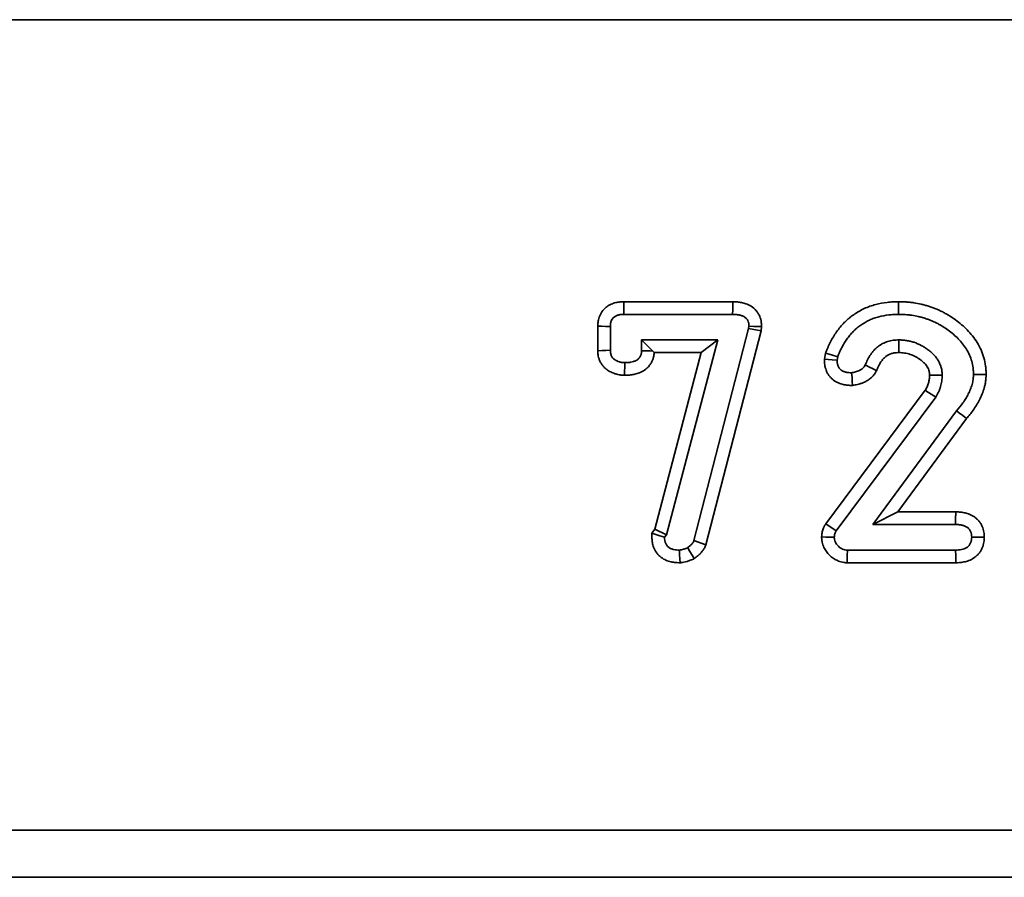
# Model space of a CAD drawing. Units: millimetres. Extents: x -135 to 2682, y -16 to 1848.
# Drawn here: x 878 to 920, y 1239 to 1276 of the extents above; entities that cross this region are included whole.
import ezdxf

# ---------------------------------------------------------------- set-up
doc = ezdxf.new("R2010")
doc.units = ezdxf.units.MM
doc.header["$LTSCALE"] = 5

msp = doc.modelspace()

# ---------------------------------------------------------------- linework, layer by layer
at = {"color": 7, "linetype": 'Continuous', "lineweight": 35}
for p, q in [((275.201, 1275.72), (1275.201, 1275.72)), ((1274.701, 1275.72), (275.701, 1275.72)), ((903.492, 1263.756), (908.113, 1263.756)), ((915.148, 1263.22), (915.148, 1263.756)), ((903.498, 1263.22), (908.108, 1263.22)), ((902.388, 1261.679), (902.388, 1262.719)), ((902.924, 1261.695), (902.924, 1262.708)), ((908.788, 1262.619), (906.469, 1253.621)), ((909.315, 1262.517), (906.977, 1253.446)), ((908.801, 1262.719), (908.788, 1262.619)), ((908.788, 1262.619), (909.315, 1262.517)), ((909.339, 1262.698), (909.315, 1262.517)), ((904.249, 1262.135), (904.719, 1261.665)), ((907.476, 1262.135), (904.249, 1262.135)), ((904.249, 1262.135), (904.249, 1261.676)), ((905.298, 1253.865), (907.476, 1262.135)), ((907.476, 1262.135), (906.781, 1261.599)), ((906.781, 1261.599), (904.782, 1261.599)), ((904.806, 1254.102), (906.781, 1261.599)), ((911.997, 1261.32), (912.049, 1261.576)), ((912.535, 1261.275), (912.565, 1261.422)), ((912.055, 1254.338), (916.276, 1259.998)), ((912.503, 1254.042), (916.729, 1259.709)), ((917.604, 1259.129), (914.052, 1254.304)), ((918.026, 1258.798), (915.112, 1254.84)), ((914.052, 1254.304), (915.112, 1254.84)), ((915.112, 1254.84), (917.567, 1254.84)), ((914.052, 1254.304), (917.563, 1254.304)), ((904.681, 1253.933), (904.806, 1254.102)), ((905.298, 1253.865), (904.806, 1254.102)), ((905.223, 1253.764), (905.298, 1253.865)), ((906.469, 1253.621), (906.977, 1253.446)), ((917.563, 1253.22), (912.979, 1253.22)), ((917.572, 1252.684), (912.961, 1252.684)), ((275.201, 1241.339), (1275.201, 1241.339)), ((1275.201, 1239.34), (275.201, 1239.34))]:
    msp.add_line(p, q, dxfattribs=at)
at = {"color": 7, "linetype": 'Continuous', "lineweight": 35, "flags": 128}
for points in [[(903.498, 1263.22), (903.496, 1263.429), (903.494, 1263.592), (903.492, 1263.756)], [(908.108, 1263.22), (908.11, 1263.422), (908.112, 1263.589), (908.113, 1263.756)], [(902.924, 1262.708), (902.714, 1262.712), (902.551, 1262.716), (902.388, 1262.719)], [(908.801, 1262.719), (909.005, 1262.711), (909.172, 1262.704), (909.339, 1262.698)], [(915.155, 1262.135), (915.156, 1261.956), (915.157, 1261.778), (915.159, 1261.599)], [(902.924, 1261.695), (902.727, 1261.689), (902.557, 1261.684), (902.388, 1261.679)], [(904.249, 1261.676), (904.44, 1261.672), (904.612, 1261.668), (904.719, 1261.665)], [(912.535, 1261.275), (912.327, 1261.293), (912.162, 1261.307), (911.997, 1261.32)], [(912.565, 1261.422), (912.307, 1261.499), (912.049, 1261.576)], [(903.534, 1261.172), (903.532, 1260.981), (903.53, 1260.808), (903.529, 1260.635)], [(913.734, 1261.074), (913.911, 1260.984), (914.062, 1260.908), (914.213, 1260.831)], [(913.154, 1260.742), (913.17, 1260.544), (913.184, 1260.375), (913.198, 1260.206)], [(916.996, 1260.635), (916.817, 1260.636), (916.638, 1260.636), (916.46, 1260.637)], [(918.322, 1260.676), (918.487, 1260.676), (918.653, 1260.676), (918.858, 1260.676)], [(917.604, 1259.129), (917.735, 1259.027), (917.865, 1258.924), (918.026, 1258.798)], [(917.563, 1254.304), (917.564, 1254.525), (917.567, 1254.84)], [(912.503, 1254.042), (912.36, 1254.137), (912.207, 1254.238), (912.055, 1254.338)], [(905.223, 1253.764), (905.027, 1253.825), (904.854, 1253.879), (904.681, 1253.933)], [(912.418, 1253.773), (912.247, 1253.774), (912.064, 1253.775), (911.881, 1253.776)], [(918.244, 1253.768), (918.465, 1253.768), (918.781, 1253.768)], [(906.203, 1253.321), (906.297, 1253.165), (906.388, 1253.011), (906.48, 1252.857)], [(905.849, 1253.22), (905.862, 1253.025), (905.873, 1252.853), (905.884, 1252.682)], [(912.979, 1253.22), (912.971, 1252.99), (912.961, 1252.684)], [(917.563, 1253.22), (917.567, 1252.995), (917.572, 1252.684)]]:
    msp.add_lwpolyline(points, dxfattribs=at)
at = {"color": 7, "linetype": 'Continuous', "lineweight": 35}
for points, knots in [([(902.388, 1262.719), (902.388, 1262.723), (902.388, 1262.727), (902.389, 1262.731), (902.39, 1262.767), (902.392, 1262.82), (902.405, 1262.921), (902.411, 1262.957), (902.428, 1263.03), (902.439, 1263.067), (902.479, 1263.179), (902.515, 1263.254), (902.615, 1263.398), (902.675, 1263.464), (902.776, 1263.546), (902.811, 1263.571), (902.883, 1263.615), (902.921, 1263.635), (902.993, 1263.667), (903.027, 1263.679), (903.09, 1263.7), (903.119, 1263.709), (903.181, 1263.724), (903.212, 1263.731), (903.276, 1263.741), (903.31, 1263.746), (903.4, 1263.754), (903.449, 1263.755), (903.486, 1263.755), (903.488, 1263.756), (903.49, 1263.756), (903.492, 1263.756)], [-0.013007, -0.013007, -0.013007, -0.013007, 0, 0, 0, 0.125, 0.125, 0.1875, 0.1875, 0.25, 0.25, 0.375, 0.375, 0.5, 0.5, 0.5625, 0.5625, 0.625, 0.625, 0.6875, 0.6875, 0.75, 0.75, 0.8125, 0.8125, 0.875, 0.875, 1, 1, 1, 1.007114, 1.007114, 1.007114, 1.007114]), ([(908.113, 1263.756), (908.115, 1263.756), (908.117, 1263.756), (908.118, 1263.756), (908.159, 1263.755), (908.208, 1263.754), (908.294, 1263.748), (908.326, 1263.746), (908.388, 1263.738), (908.418, 1263.733), (908.477, 1263.722), (908.505, 1263.716), (908.561, 1263.703), (908.591, 1263.695), (908.689, 1263.666), (908.765, 1263.637), (908.915, 1263.554), (908.992, 1263.499), (909.093, 1263.397), (909.126, 1263.358), (909.183, 1263.279), (909.207, 1263.238), (909.269, 1263.116), (909.297, 1263.032), (909.324, 1262.9), (909.328, 1262.86), (909.334, 1262.794), (909.335, 1262.767), (909.336, 1262.747), (909.337, 1262.731), (909.338, 1262.714), (909.339, 1262.698)], [-0.004981, -0.004981, -0.004981, -0.004981, 0, 0, 0, 0.125, 0.125, 0.1875, 0.1875, 0.25, 0.25, 0.3125, 0.3125, 0.375, 0.375, 0.5, 0.5, 0.625, 0.625, 0.6875, 0.6875, 0.75, 0.75, 0.875, 0.875, 0.9375, 0.9375, 1, 1, 1, 1.050583, 1.050583, 1.050583, 1.050583]), ([(912.049, 1261.576), (912.055, 1261.591), (912.061, 1261.605), (912.067, 1261.62), (912.093, 1261.685), (912.121, 1261.756), (912.17, 1261.869), (912.188, 1261.908), (912.224, 1261.982), (912.242, 1262.019), (912.298, 1262.126), (912.336, 1262.197), (912.422, 1262.34), (912.469, 1262.411), (912.565, 1262.547), (912.615, 1262.613), (912.725, 1262.746), (912.784, 1262.81), (912.873, 1262.9), (912.903, 1262.93), (912.966, 1262.989), (912.999, 1263.018), (913.068, 1263.076), (913.103, 1263.105), (913.173, 1263.158), (913.208, 1263.183), (913.311, 1263.254), (913.382, 1263.3), (913.532, 1263.386), (913.609, 1263.426), (913.768, 1263.5), (913.85, 1263.533), (914.015, 1263.59), (914.095, 1263.614), (914.334, 1263.677), (914.498, 1263.708), (914.745, 1263.738), (914.828, 1263.745), (914.991, 1263.753), (915.067, 1263.754), (915.137, 1263.756), (915.14, 1263.756), (915.144, 1263.756), (915.148, 1263.756)], [-0.013999, -0.013999, -0.013999, -0.013999, 0, 0, 0, 0.0625, 0.0625, 0.09375, 0.09375, 0.125, 0.125, 0.1875, 0.1875, 0.25, 0.25, 0.3125, 0.3125, 0.375, 0.375, 0.40625, 0.40625, 0.4375, 0.4375, 0.46875, 0.46875, 0.5, 0.5, 0.5625, 0.5625, 0.625, 0.625, 0.6875, 0.6875, 0.75, 0.75, 0.875, 0.875, 0.9375, 0.9375, 1, 1, 1, 1.003142, 1.003142, 1.003142, 1.003142]), ([(915.148, 1263.756), (915.151, 1263.756), (915.155, 1263.756), (915.158, 1263.756), (915.252, 1263.754), (915.353, 1263.752), (915.515, 1263.742), (915.57, 1263.737), (915.679, 1263.726), (915.733, 1263.719), (915.894, 1263.694), (916, 1263.674), (916.153, 1263.638), (916.203, 1263.626), (916.306, 1263.599), (916.358, 1263.585), (916.464, 1263.552), (916.518, 1263.534), (916.623, 1263.496), (916.674, 1263.476), (916.773, 1263.434), (916.821, 1263.413), (916.917, 1263.369), (916.966, 1263.346), (917.063, 1263.296), (917.112, 1263.27), (917.208, 1263.216), (917.255, 1263.188), (917.391, 1263.102), (917.478, 1263.044), (917.65, 1262.919), (917.734, 1262.853), (917.9, 1262.712), (917.981, 1262.637), (918.136, 1262.478), (918.21, 1262.394), (918.35, 1262.218), (918.416, 1262.125), (918.539, 1261.925), (918.596, 1261.817), (918.69, 1261.6), (918.729, 1261.49), (918.793, 1261.264), (918.819, 1261.148), (918.839, 1260.994), (918.842, 1260.963), (918.847, 1260.904), (918.849, 1260.875), (918.854, 1260.792), (918.856, 1260.741), (918.857, 1260.694), (918.857, 1260.688), (918.858, 1260.682), (918.858, 1260.676)], [-0.002366, -0.002366, -0.002366, -0.002366, 0, 0, 0, 0.0625, 0.0625, 0.09375, 0.09375, 0.125, 0.125, 0.1875, 0.1875, 0.21875, 0.21875, 0.25, 0.25, 0.28125, 0.28125, 0.3125, 0.3125, 0.34375, 0.34375, 0.375, 0.375, 0.40625, 0.40625, 0.4375, 0.4375, 0.5, 0.5, 0.5625, 0.5625, 0.625, 0.625, 0.6875, 0.6875, 0.75, 0.75, 0.8125, 0.8125, 0.875, 0.875, 0.9375, 0.9375, 0.953125, 0.953125, 0.96875, 0.96875, 1, 1, 1, 1.004167, 1.004167, 1.004167, 1.004167]), ([(902.924, 1262.708), (902.926, 1262.744), (902.927, 1262.781), (902.934, 1262.836), (902.937, 1262.854), (902.946, 1262.89), (902.951, 1262.907), (902.969, 1262.959), (902.986, 1262.993), (903.028, 1263.053), (903.053, 1263.081), (903.095, 1263.116), (903.111, 1263.126), (903.142, 1263.145), (903.158, 1263.154), (903.192, 1263.169), (903.209, 1263.175), (903.244, 1263.187), (903.262, 1263.192), (903.297, 1263.201), (903.315, 1263.205), (903.352, 1263.211), (903.37, 1263.213), (903.425, 1263.218), (903.461, 1263.219), (903.498, 1263.22)], [0, 0, 0, 0, 0.125, 0.125, 0.1875, 0.1875, 0.25, 0.25, 0.375, 0.375, 0.5, 0.5, 0.5625, 0.5625, 0.625, 0.625, 0.6875, 0.6875, 0.75, 0.75, 0.8125, 0.8125, 0.875, 0.875, 1, 1, 1, 1]), ([(908.108, 1263.22), (908.149, 1263.219), (908.19, 1263.218), (908.25, 1263.214), (908.27, 1263.212), (908.311, 1263.207), (908.331, 1263.204), (908.371, 1263.197), (908.39, 1263.193), (908.43, 1263.183), (908.45, 1263.178), (908.508, 1263.161), (908.546, 1263.146), (908.617, 1263.107), (908.65, 1263.082), (908.693, 1263.039), (908.706, 1263.024), (908.73, 1262.99), (908.74, 1262.973), (908.768, 1262.919), (908.781, 1262.88), (908.793, 1262.82), (908.796, 1262.8), (908.799, 1262.76), (908.8, 1262.739), (908.801, 1262.719)], [0, 0, 0, 0, 0.125, 0.125, 0.1875, 0.1875, 0.25, 0.25, 0.3125, 0.3125, 0.375, 0.375, 0.5, 0.5, 0.625, 0.625, 0.6875, 0.6875, 0.75, 0.75, 0.875, 0.875, 0.9375, 0.9375, 1, 1, 1, 1]), ([(912.565, 1261.422), (912.591, 1261.487), (912.617, 1261.553), (912.659, 1261.65), (912.674, 1261.682), (912.704, 1261.745), (912.72, 1261.777), (912.769, 1261.87), (912.803, 1261.932), (912.875, 1262.053), (912.914, 1262.112), (912.995, 1262.227), (913.038, 1262.283), (913.127, 1262.392), (913.175, 1262.444), (913.249, 1262.519), (913.274, 1262.544), (913.326, 1262.592), (913.352, 1262.615), (913.406, 1262.661), (913.433, 1262.683), (913.49, 1262.725), (913.518, 1262.746), (913.605, 1262.806), (913.664, 1262.844), (913.786, 1262.914), (913.849, 1262.947), (913.977, 1263.006), (914.042, 1263.032), (914.175, 1263.079), (914.243, 1263.099), (914.447, 1263.153), (914.586, 1263.179), (914.796, 1263.204), (914.866, 1263.21), (915.007, 1263.217), (915.077, 1263.218), (915.148, 1263.22)], [0, 0, 0, 0, 0.0625, 0.0625, 0.09375, 0.09375, 0.125, 0.125, 0.1875, 0.1875, 0.25, 0.25, 0.3125, 0.3125, 0.375, 0.375, 0.40625, 0.40625, 0.4375, 0.4375, 0.46875, 0.46875, 0.5, 0.5, 0.5625, 0.5625, 0.625, 0.625, 0.6875, 0.6875, 0.75, 0.75, 0.875, 0.875, 0.9375, 0.9375, 1, 1, 1, 1]), ([(915.148, 1263.22), (915.241, 1263.218), (915.335, 1263.216), (915.475, 1263.207), (915.521, 1263.204), (915.614, 1263.194), (915.661, 1263.188), (915.799, 1263.167), (915.891, 1263.149), (916.028, 1263.117), (916.073, 1263.106), (916.164, 1263.082), (916.209, 1263.07), (916.298, 1263.042), (916.343, 1263.027), (916.431, 1262.995), (916.474, 1262.978), (916.56, 1262.942), (916.603, 1262.923), (916.688, 1262.884), (916.73, 1262.864), (916.814, 1262.822), (916.855, 1262.8), (916.936, 1262.754), (916.977, 1262.73), (917.096, 1262.655), (917.173, 1262.603), (917.325, 1262.493), (917.398, 1262.435), (917.541, 1262.314), (917.609, 1262.25), (917.74, 1262.116), (917.802, 1262.046), (917.918, 1261.9), (917.973, 1261.823), (918.071, 1261.664), (918.114, 1261.581), (918.189, 1261.409), (918.22, 1261.321), (918.271, 1261.141), (918.291, 1261.049), (918.306, 1260.933), (918.309, 1260.91), (918.313, 1260.863), (918.314, 1260.84), (918.318, 1260.77), (918.32, 1260.723), (918.322, 1260.676)], [0, 0, 0, 0, 0.0625, 0.0625, 0.09375, 0.09375, 0.125, 0.125, 0.1875, 0.1875, 0.21875, 0.21875, 0.25, 0.25, 0.28125, 0.28125, 0.3125, 0.3125, 0.34375, 0.34375, 0.375, 0.375, 0.40625, 0.40625, 0.4375, 0.4375, 0.5, 0.5, 0.5625, 0.5625, 0.625, 0.625, 0.6875, 0.6875, 0.75, 0.75, 0.8125, 0.8125, 0.875, 0.875, 0.9375, 0.9375, 0.953125, 0.953125, 0.96875, 0.96875, 1, 1, 1, 1]), ([(915.155, 1262.135), (915.076, 1262.132), (914.996, 1262.129), (914.839, 1262.109), (914.761, 1262.093), (914.534, 1262.022), (914.391, 1261.948), (914.235, 1261.825), (914.205, 1261.799), (914.147, 1261.744), (914.119, 1261.716), (914.067, 1261.657), (914.042, 1261.626), (913.993, 1261.563), (913.97, 1261.53), (913.926, 1261.464), (913.905, 1261.431), (913.866, 1261.362), (913.847, 1261.327), (913.795, 1261.22), (913.764, 1261.147), (913.734, 1261.074)], [0, 0, 0, 0, 0.125, 0.125, 0.25, 0.25, 0.5, 0.5, 0.5625, 0.5625, 0.625, 0.625, 0.6875, 0.6875, 0.75, 0.75, 0.8125, 0.8125, 0.875, 0.875, 1, 1, 1, 1]), ([(916.996, 1260.635), (916.995, 1260.662), (916.994, 1260.69), (916.991, 1260.744), (916.989, 1260.771), (916.979, 1260.853), (916.968, 1260.906), (916.94, 1261.012), (916.921, 1261.063), (916.878, 1261.164), (916.854, 1261.213), (916.812, 1261.283), (916.798, 1261.306), (916.767, 1261.351), (916.751, 1261.373), (916.7, 1261.438), (916.664, 1261.479), (916.587, 1261.557), (916.547, 1261.594), (916.465, 1261.665), (916.422, 1261.699), (916.334, 1261.764), (916.289, 1261.794), (916.219, 1261.837), (916.195, 1261.851), (916.148, 1261.878), (916.124, 1261.891), (916.004, 1261.956), (915.904, 1262), (915.748, 1262.051), (915.695, 1262.065), (915.589, 1262.091), (915.535, 1262.101), (915.427, 1262.118), (915.373, 1262.125), (915.264, 1262.132), (915.21, 1262.134), (915.155, 1262.135)], [0, 0, 0, 0, 0.03125, 0.03125, 0.0625, 0.0625, 0.125, 0.125, 0.1875, 0.1875, 0.25, 0.25, 0.28125, 0.28125, 0.3125, 0.3125, 0.375, 0.375, 0.4375, 0.4375, 0.5, 0.5, 0.5625, 0.5625, 0.59375, 0.59375, 0.625, 0.625, 0.75, 0.75, 0.8125, 0.8125, 0.875, 0.875, 0.9375, 0.9375, 1, 1, 1, 1]), ([(903.529, 1260.635), (903.524, 1260.636), (903.519, 1260.636), (903.514, 1260.636), (903.495, 1260.637), (903.471, 1260.638), (903.428, 1260.64), (903.413, 1260.641), (903.38, 1260.645), (903.361, 1260.647), (903.307, 1260.655), (903.273, 1260.662), (903.212, 1260.676), (903.186, 1260.683), (903.105, 1260.707), (903.045, 1260.728), (902.953, 1260.77), (902.922, 1260.785), (902.861, 1260.82), (902.831, 1260.838), (902.769, 1260.881), (902.737, 1260.906), (902.672, 1260.963), (902.639, 1260.996), (902.58, 1261.068), (902.553, 1261.106), (902.505, 1261.186), (902.484, 1261.229), (902.45, 1261.312), (902.437, 1261.353), (902.416, 1261.431), (902.409, 1261.469), (902.394, 1261.572), (902.391, 1261.625), (902.389, 1261.663), (902.389, 1261.668), (902.388, 1261.674), (902.388, 1261.679)], [-0.016385, -0.016385, -0.016385, -0.016385, 0, 0, 0, 0.0625, 0.0625, 0.09375, 0.09375, 0.125, 0.125, 0.1875, 0.1875, 0.25, 0.25, 0.375, 0.375, 0.4375, 0.4375, 0.5, 0.5, 0.5625, 0.5625, 0.625, 0.625, 0.6875, 0.6875, 0.75, 0.75, 0.8125, 0.8125, 0.875, 0.875, 1, 1, 1, 1.017526, 1.017526, 1.017526, 1.017526]), ([(903.534, 1261.172), (903.515, 1261.172), (903.496, 1261.173), (903.468, 1261.175), (903.458, 1261.176), (903.44, 1261.177), (903.43, 1261.178), (903.402, 1261.183), (903.384, 1261.186), (903.347, 1261.195), (903.329, 1261.2), (903.274, 1261.216), (903.239, 1261.229), (903.187, 1261.252), (903.17, 1261.26), (903.137, 1261.279), (903.121, 1261.289), (903.09, 1261.311), (903.075, 1261.322), (903.047, 1261.347), (903.033, 1261.361), (903.009, 1261.39), (902.998, 1261.405), (902.979, 1261.438), (902.97, 1261.455), (902.956, 1261.49), (902.95, 1261.508), (902.94, 1261.545), (902.937, 1261.563), (902.928, 1261.619), (902.926, 1261.657), (902.924, 1261.695)], [0, 0, 0, 0, 0.0625, 0.0625, 0.09375, 0.09375, 0.125, 0.125, 0.1875, 0.1875, 0.25, 0.25, 0.375, 0.375, 0.4375, 0.4375, 0.5, 0.5, 0.5625, 0.5625, 0.625, 0.625, 0.6875, 0.6875, 0.75, 0.75, 0.8125, 0.8125, 0.875, 0.875, 1, 1, 1, 1]), ([(904.249, 1261.676), (904.248, 1261.655), (904.247, 1261.634), (904.245, 1261.604), (904.244, 1261.593), (904.241, 1261.573), (904.239, 1261.563), (904.233, 1261.532), (904.227, 1261.512), (904.212, 1261.473), (904.204, 1261.454), (904.184, 1261.417), (904.173, 1261.4), (904.154, 1261.375), (904.148, 1261.367), (904.134, 1261.352), (904.127, 1261.344), (904.089, 1261.309), (904.054, 1261.285), (903.981, 1261.246), (903.942, 1261.231), (903.863, 1261.207), (903.822, 1261.197), (903.761, 1261.186), (903.741, 1261.183), (903.699, 1261.179), (903.679, 1261.177), (903.617, 1261.173), (903.575, 1261.172), (903.534, 1261.172)], [0, 0, 0, 0, 0.0625, 0.0625, 0.09375, 0.09375, 0.125, 0.125, 0.1875, 0.1875, 0.25, 0.25, 0.3125, 0.3125, 0.34375, 0.34375, 0.375, 0.375, 0.5, 0.5, 0.625, 0.625, 0.75, 0.75, 0.8125, 0.8125, 0.875, 0.875, 1, 1, 1, 1]), ([(904.782, 1261.599), (904.781, 1261.59), (904.78, 1261.579), (904.778, 1261.55), (904.776, 1261.531), (904.77, 1261.489), (904.766, 1261.466), (904.751, 1261.395), (904.738, 1261.35), (904.706, 1261.264), (904.688, 1261.224), (904.645, 1261.143), (904.619, 1261.102), (904.573, 1261.04), (904.556, 1261.02), (904.522, 1260.981), (904.504, 1260.963), (904.415, 1260.88), (904.342, 1260.831), (904.197, 1260.754), (904.124, 1260.726), (903.993, 1260.686), (903.935, 1260.673), (903.844, 1260.657), (903.813, 1260.652), (903.751, 1260.645), (903.72, 1260.643), (903.634, 1260.637), (903.585, 1260.636), (903.544, 1260.636), (903.539, 1260.636), (903.534, 1260.636), (903.529, 1260.635)], [0.0424337, 0.0424337, 0.0424337, 0.0424337, 0.0625, 0.0625, 0.09375, 0.09375, 0.125, 0.125, 0.1875, 0.1875, 0.25, 0.25, 0.3125, 0.3125, 0.34375, 0.34375, 0.375, 0.375, 0.5, 0.5, 0.625, 0.625, 0.75, 0.75, 0.8125, 0.8125, 0.875, 0.875, 1, 1, 1, 1.0149498, 1.0149498, 1.0149498, 1.0149498]), ([(913.198, 1260.206), (913.18, 1260.206), (913.162, 1260.206), (913.144, 1260.207), (913.105, 1260.207), (913.055, 1260.208), (912.961, 1260.216), (912.927, 1260.22), (912.86, 1260.23), (912.828, 1260.237), (912.763, 1260.253), (912.732, 1260.261), (912.668, 1260.282), (912.635, 1260.295), (912.532, 1260.338), (912.46, 1260.377), (912.353, 1260.457), (912.317, 1260.488), (912.252, 1260.554), (912.222, 1260.589), (912.166, 1260.665), (912.142, 1260.705), (912.102, 1260.781), (912.086, 1260.818), (912.059, 1260.889), (912.047, 1260.926), (912.031, 1260.983), (912.027, 1261.003), (912.019, 1261.042), (912.015, 1261.062), (912.001, 1261.159), (912, 1261.218), (911.999, 1261.257), (911.998, 1261.278), (911.998, 1261.299), (911.997, 1261.32)], [-0.057961, -0.057961, -0.057961, -0.057961, 0, 0, 0, 0.125, 0.125, 0.1875, 0.1875, 0.25, 0.25, 0.3125, 0.3125, 0.375, 0.375, 0.5, 0.5, 0.5625, 0.5625, 0.625, 0.625, 0.6875, 0.6875, 0.75, 0.75, 0.8125, 0.8125, 0.84375, 0.84375, 0.875, 0.875, 1, 1, 1, 1.068031, 1.068031, 1.068031, 1.068031]), ([(913.154, 1260.742), (913.115, 1260.743), (913.076, 1260.744), (913.018, 1260.749), (912.999, 1260.751), (912.96, 1260.757), (912.941, 1260.761), (912.903, 1260.77), (912.884, 1260.776), (912.847, 1260.788), (912.829, 1260.794), (912.775, 1260.817), (912.741, 1260.836), (912.694, 1260.871), (912.679, 1260.884), (912.652, 1260.912), (912.639, 1260.927), (912.616, 1260.958), (912.606, 1260.975), (912.588, 1261.01), (912.58, 1261.027), (912.566, 1261.064), (912.56, 1261.082), (912.552, 1261.111), (912.55, 1261.12), (912.546, 1261.139), (912.544, 1261.149), (912.537, 1261.197), (912.536, 1261.236), (912.535, 1261.275)], [0, 0, 0, 0, 0.125, 0.125, 0.1875, 0.1875, 0.25, 0.25, 0.3125, 0.3125, 0.375, 0.375, 0.5, 0.5, 0.5625, 0.5625, 0.625, 0.625, 0.6875, 0.6875, 0.75, 0.75, 0.8125, 0.8125, 0.84375, 0.84375, 0.875, 0.875, 1, 1, 1, 1]), ([(915.159, 1261.599), (915.088, 1261.596), (915.029, 1261.593), (914.936, 1261.581), (914.889, 1261.571), (914.753, 1261.529), (914.671, 1261.486), (914.579, 1261.414), (914.561, 1261.398), (914.527, 1261.366), (914.51, 1261.349), (914.477, 1261.311), (914.46, 1261.291), (914.427, 1261.247), (914.41, 1261.223), (914.378, 1261.176), (914.363, 1261.152), (914.336, 1261.104), (914.323, 1261.081), (914.286, 1261.005), (914.259, 1260.942), (914.229, 1260.868), (914.224, 1260.856), (914.219, 1260.844), (914.213, 1260.831)], [0.009593, 0.009593, 0.009593, 0.009593, 0.125, 0.125, 0.25, 0.25, 0.5, 0.5, 0.5625, 0.5625, 0.625, 0.625, 0.6875, 0.6875, 0.75, 0.75, 0.8125, 0.8125, 0.875, 0.875, 1, 1, 1, 1.021152, 1.021152, 1.021152, 1.021152]), ([(916.46, 1260.637), (916.459, 1260.655), (916.458, 1260.671), (916.456, 1260.706), (916.455, 1260.721), (916.45, 1260.762), (916.445, 1260.789), (916.43, 1260.845), (916.419, 1260.874), (916.395, 1260.932), (916.379, 1260.962), (916.356, 1261.003), (916.348, 1261.015), (916.332, 1261.039), (916.323, 1261.05), (916.293, 1261.088), (916.268, 1261.117), (916.215, 1261.171), (916.188, 1261.197), (916.127, 1261.249), (916.093, 1261.275), (916.027, 1261.324), (915.995, 1261.346), (915.943, 1261.378), (915.925, 1261.389), (915.887, 1261.41), (915.867, 1261.421), (915.771, 1261.473), (915.706, 1261.501), (915.598, 1261.536), (915.559, 1261.547), (915.478, 1261.566), (915.437, 1261.574), (915.358, 1261.587), (915.32, 1261.591), (915.246, 1261.596), (915.206, 1261.598), (915.159, 1261.599)], [0.0086953, 0.0086953, 0.0086953, 0.0086953, 0.03125, 0.03125, 0.0625, 0.0625, 0.125, 0.125, 0.1875, 0.1875, 0.25, 0.25, 0.28125, 0.28125, 0.3125, 0.3125, 0.375, 0.375, 0.4375, 0.4375, 0.5, 0.5, 0.5625, 0.5625, 0.59375, 0.59375, 0.625, 0.625, 0.75, 0.75, 0.8125, 0.8125, 0.875, 0.875, 0.9375, 0.9375, 0.9929654, 0.9929654, 0.9929654, 0.9929654]), ([(913.734, 1261.074), (913.719, 1261.049), (913.704, 1261.024), (913.679, 1260.989), (913.67, 1260.977), (913.651, 1260.956), (913.641, 1260.945), (913.609, 1260.916), (913.585, 1260.899), (913.549, 1260.875), (913.536, 1260.868), (913.511, 1260.853), (913.498, 1260.846), (913.459, 1260.827), (913.433, 1260.815), (913.379, 1260.795), (913.351, 1260.786), (913.268, 1260.763), (913.211, 1260.753), (913.154, 1260.742)], [0, 0, 0, 0, 0.125, 0.125, 0.1875, 0.1875, 0.25, 0.25, 0.375, 0.375, 0.4375, 0.4375, 0.5, 0.5, 0.625, 0.625, 0.75, 0.75, 1, 1, 1, 1]), ([(914.213, 1260.831), (914.206, 1260.82), (914.199, 1260.808), (914.193, 1260.797), (914.177, 1260.772), (914.156, 1260.735), (914.106, 1260.666), (914.087, 1260.64), (914.04, 1260.587), (914.016, 1260.562), (913.943, 1260.496), (913.896, 1260.462), (913.83, 1260.419), (913.81, 1260.407), (913.768, 1260.383), (913.747, 1260.372), (913.683, 1260.34), (913.64, 1260.32), (913.551, 1260.287), (913.505, 1260.273), (913.38, 1260.239), (913.309, 1260.226), (913.252, 1260.215), (913.234, 1260.212), (913.216, 1260.209), (913.198, 1260.206)], [-0.057696, -0.057696, -0.057696, -0.057696, 0, 0, 0, 0.125, 0.125, 0.1875, 0.1875, 0.25, 0.25, 0.375, 0.375, 0.4375, 0.4375, 0.5, 0.5, 0.625, 0.625, 0.75, 0.75, 1, 1, 1, 1.078016, 1.078016, 1.078016, 1.078016]), ([(916.276, 1259.998), (916.306, 1260.055), (916.332, 1260.105), (916.364, 1260.175), (916.375, 1260.2), (916.395, 1260.253), (916.404, 1260.28), (916.428, 1260.362), (916.44, 1260.415), (916.45, 1260.489), (916.453, 1260.517), (916.457, 1260.576), (916.458, 1260.605), (916.46, 1260.637)], [0.040824, 0.040824, 0.040824, 0.040824, 0.25, 0.25, 0.375, 0.375, 0.5, 0.5, 0.75, 0.75, 0.875, 0.875, 0.9769145, 0.9769145, 0.9769145, 0.9769145]), ([(916.729, 1259.709), (916.768, 1259.78), (916.806, 1259.852), (916.857, 1259.963), (916.872, 1260), (916.901, 1260.076), (916.914, 1260.115), (916.949, 1260.232), (916.967, 1260.312), (916.984, 1260.432), (916.987, 1260.473), (916.993, 1260.554), (916.994, 1260.594), (916.996, 1260.635)], [0, 0, 0, 0, 0.25, 0.25, 0.375, 0.375, 0.5, 0.5, 0.75, 0.75, 0.875, 0.875, 1, 1, 1, 1]), ([(918.322, 1260.676), (918.32, 1260.64), (918.319, 1260.604), (918.315, 1260.55), (918.314, 1260.531), (918.311, 1260.495), (918.308, 1260.477), (918.301, 1260.423), (918.294, 1260.388), (918.279, 1260.317), (918.27, 1260.282), (918.24, 1260.177), (918.217, 1260.108), (918.164, 1259.973), (918.133, 1259.907), (918.067, 1259.778), (918.031, 1259.715), (917.956, 1259.591), (917.916, 1259.53), (917.79, 1259.352), (917.697, 1259.24), (917.604, 1259.129)], [0, 0, 0, 0, 0.0625, 0.0625, 0.09375, 0.09375, 0.125, 0.125, 0.1875, 0.1875, 0.25, 0.25, 0.375, 0.375, 0.5, 0.5, 0.625, 0.625, 0.75, 0.75, 1, 1, 1, 1]), ([(918.858, 1260.676), (918.858, 1260.67), (918.857, 1260.663), (918.857, 1260.657), (918.856, 1260.621), (918.854, 1260.58), (918.85, 1260.511), (918.848, 1260.487), (918.843, 1260.436), (918.84, 1260.409), (918.829, 1260.333), (918.82, 1260.284), (918.8, 1260.191), (918.788, 1260.147), (918.751, 1260.014), (918.722, 1259.928), (918.655, 1259.759), (918.617, 1259.675), (918.537, 1259.519), (918.495, 1259.446), (918.407, 1259.301), (918.36, 1259.229), (918.217, 1259.028), (918.116, 1258.906), (918.026, 1258.798)], [-0.010738, -0.010738, -0.010738, -0.010738, 0, 0, 0, 0.0625, 0.0625, 0.09375, 0.09375, 0.125, 0.125, 0.1875, 0.1875, 0.25, 0.25, 0.375, 0.375, 0.5, 0.5, 0.625, 0.625, 0.75, 0.75, 0.990628, 0.990628, 0.990628, 0.990628]), ([(916.729, 1259.709), (916.653, 1259.757), (916.578, 1259.805), (916.502, 1259.853), (916.427, 1259.901), (916.351, 1259.949), (916.276, 1259.998)], [0, 0, 0, 0, 0.001035465, 0.001035465, 0.001035465, 0.002070929, 0.002070929, 0.002070929, 0.002070929]), ([(917.567, 1254.84), (917.568, 1254.84), (917.569, 1254.84), (917.571, 1254.84), (917.612, 1254.839), (917.664, 1254.839), (917.756, 1254.832), (917.791, 1254.829), (917.857, 1254.819), (917.889, 1254.813), (917.951, 1254.8), (917.981, 1254.793), (918.042, 1254.776), (918.074, 1254.766), (918.177, 1254.729), (918.254, 1254.695), (918.367, 1254.622), (918.405, 1254.594), (918.477, 1254.532), (918.51, 1254.498), (918.572, 1254.425), (918.601, 1254.386), (918.65, 1254.307), (918.671, 1254.266), (918.724, 1254.145), (918.748, 1254.062), (918.776, 1253.897), (918.778, 1253.835), (918.78, 1253.793), (918.78, 1253.785), (918.78, 1253.776), (918.781, 1253.768)], [-0.003971, -0.003971, -0.003971, -0.003971, 0, 0, 0, 0.125, 0.125, 0.1875, 0.1875, 0.25, 0.25, 0.3125, 0.3125, 0.375, 0.375, 0.5, 0.5, 0.5625, 0.5625, 0.625, 0.625, 0.6875, 0.6875, 0.75, 0.75, 0.875, 0.875, 1, 1, 1, 1.025976, 1.025976, 1.025976, 1.025976]), ([(911.881, 1253.776), (911.882, 1253.789), (911.883, 1253.802), (911.884, 1253.815), (911.886, 1253.839), (911.888, 1253.873), (911.897, 1253.939), (911.901, 1253.963), (911.912, 1254.017), (911.92, 1254.047), (911.948, 1254.137), (911.971, 1254.186), (912.01, 1254.263), (912.027, 1254.291), (912.04, 1254.312), (912.045, 1254.321), (912.05, 1254.33), (912.055, 1254.338)], [-0.13424, -0.13424, -0.13424, -0.13424, 0, 0, 0, 0.25, 0.25, 0.375, 0.375, 0.5, 0.5, 0.75, 0.75, 1, 1, 1, 1.104785, 1.104785, 1.104785, 1.104785]), ([(917.563, 1254.304), (917.604, 1254.303), (917.646, 1254.303), (917.707, 1254.298), (917.728, 1254.296), (917.768, 1254.29), (917.789, 1254.287), (917.829, 1254.278), (917.849, 1254.273), (917.889, 1254.262), (917.909, 1254.256), (917.967, 1254.235), (918.005, 1254.218), (918.057, 1254.184), (918.074, 1254.172), (918.105, 1254.145), (918.12, 1254.13), (918.146, 1254.099), (918.159, 1254.082), (918.18, 1254.047), (918.19, 1254.028), (918.215, 1253.972), (918.227, 1253.931), (918.24, 1253.85), (918.242, 1253.809), (918.244, 1253.768)], [0, 0, 0, 0, 0.125, 0.125, 0.1875, 0.1875, 0.25, 0.25, 0.3125, 0.3125, 0.375, 0.375, 0.5, 0.5, 0.5625, 0.5625, 0.625, 0.625, 0.6875, 0.6875, 0.75, 0.75, 0.875, 0.875, 1, 1, 1, 1]), ([(905.884, 1252.682), (905.865, 1252.683), (905.846, 1252.684), (905.827, 1252.684), (905.788, 1252.686), (905.74, 1252.688), (905.629, 1252.697), (905.566, 1252.705), (905.461, 1252.728), (905.424, 1252.739), (905.352, 1252.762), (905.317, 1252.776), (905.249, 1252.806), (905.218, 1252.822), (905.149, 1252.861), (905.113, 1252.884), (905.038, 1252.94), (904.999, 1252.975), (904.932, 1253.045), (904.903, 1253.081), (904.826, 1253.191), (904.788, 1253.265), (904.746, 1253.375), (904.734, 1253.412), (904.719, 1253.47), (904.714, 1253.49), (904.706, 1253.53), (904.703, 1253.55), (904.689, 1253.648), (904.688, 1253.708), (904.687, 1253.747), (904.685, 1253.809), (904.683, 1253.871), (904.681, 1253.933)], [-0.059501, -0.059501, -0.059501, -0.059501, 0, 0, 0, 0.125, 0.125, 0.25, 0.25, 0.3125, 0.3125, 0.375, 0.375, 0.4375, 0.4375, 0.5, 0.5, 0.5625, 0.5625, 0.625, 0.625, 0.75, 0.75, 0.8125, 0.8125, 0.84375, 0.84375, 0.875, 0.875, 1, 1, 1, 1.195758, 1.195758, 1.195758, 1.195758]), ([(905.849, 1253.22), (905.81, 1253.221), (905.77, 1253.223), (905.691, 1253.23), (905.652, 1253.235), (905.594, 1253.248), (905.575, 1253.253), (905.537, 1253.266), (905.519, 1253.273), (905.483, 1253.289), (905.465, 1253.298), (905.43, 1253.317), (905.414, 1253.328), (905.382, 1253.352), (905.367, 1253.365), (905.34, 1253.394), (905.327, 1253.409), (905.293, 1253.458), (905.275, 1253.493), (905.253, 1253.549), (905.247, 1253.568), (905.24, 1253.597), (905.237, 1253.606), (905.234, 1253.626), (905.232, 1253.636), (905.225, 1253.684), (905.224, 1253.724), (905.223, 1253.764)], [0, 0, 0, 0, 0.125, 0.125, 0.25, 0.25, 0.3125, 0.3125, 0.375, 0.375, 0.4375, 0.4375, 0.5, 0.5, 0.5625, 0.5625, 0.625, 0.625, 0.75, 0.75, 0.8125, 0.8125, 0.84375, 0.84375, 0.875, 0.875, 1, 1, 1, 1]), ([(912.961, 1252.684), (912.955, 1252.684), (912.95, 1252.685), (912.944, 1252.685), (912.909, 1252.687), (912.847, 1252.69), (912.688, 1252.721), (912.616, 1252.746), (912.416, 1252.835), (912.307, 1252.916), (912.124, 1253.094), (912.041, 1253.203), (911.947, 1253.404), (911.922, 1253.477), (911.901, 1253.578), (911.898, 1253.598), (911.892, 1253.634), (911.89, 1253.65), (911.886, 1253.695), (911.884, 1253.719), (911.883, 1253.737), (911.882, 1253.75), (911.881, 1253.763), (911.881, 1253.776)], [-0.020862, -0.020862, -0.020862, -0.020862, 0, 0, 0, 0.125, 0.125, 0.25, 0.25, 0.5, 0.5, 0.75, 0.75, 0.875, 0.875, 0.90625, 0.90625, 0.9375, 0.9375, 1, 1, 1, 1.044717, 1.044717, 1.044717, 1.044717]), ([(912.418, 1253.773), (912.42, 1253.797), (912.422, 1253.821), (912.426, 1253.857), (912.428, 1253.868), (912.433, 1253.892), (912.436, 1253.903), (912.447, 1253.937), (912.457, 1253.958), (912.478, 1254.001), (912.49, 1254.022), (912.503, 1254.042)], [0, 0, 0, 0, 0.25, 0.25, 0.375, 0.375, 0.5, 0.5, 0.75, 0.75, 1, 1, 1, 1]), ([(912.979, 1253.22), (912.943, 1253.222), (912.907, 1253.224), (912.836, 1253.238), (912.801, 1253.25), (912.702, 1253.294), (912.642, 1253.337), (912.539, 1253.438), (912.495, 1253.497), (912.449, 1253.596), (912.437, 1253.63), (912.428, 1253.674), (912.427, 1253.683), (912.424, 1253.701), (912.423, 1253.71), (912.42, 1253.737), (912.419, 1253.755), (912.418, 1253.773)], [0, 0, 0, 0, 0.125, 0.125, 0.25, 0.25, 0.5, 0.5, 0.75, 0.75, 0.875, 0.875, 0.90625, 0.90625, 0.9375, 0.9375, 1, 1, 1, 1]), ([(918.244, 1253.768), (918.242, 1253.726), (918.24, 1253.684), (918.23, 1253.623), (918.226, 1253.602), (918.214, 1253.562), (918.207, 1253.543), (918.191, 1253.504), (918.181, 1253.486), (918.16, 1253.45), (918.148, 1253.433), (918.121, 1253.401), (918.107, 1253.385), (918.076, 1253.357), (918.06, 1253.345), (918.008, 1253.31), (917.97, 1253.291), (917.892, 1253.261), (917.852, 1253.25), (917.73, 1253.226), (917.646, 1253.223), (917.563, 1253.22)], [0, 0, 0, 0, 0.125, 0.125, 0.1875, 0.1875, 0.25, 0.25, 0.3125, 0.3125, 0.375, 0.375, 0.4375, 0.4375, 0.5, 0.5, 0.625, 0.625, 0.75, 0.75, 1, 1, 1, 1]), ([(918.781, 1253.768), (918.78, 1253.759), (918.78, 1253.751), (918.78, 1253.742), (918.778, 1253.701), (918.776, 1253.638), (918.756, 1253.516), (918.747, 1253.474), (918.723, 1253.393), (918.709, 1253.352), (918.674, 1253.272), (918.654, 1253.232), (918.607, 1253.153), (918.579, 1253.114), (918.519, 1253.04), (918.486, 1253.006), (918.416, 1252.942), (918.378, 1252.913), (918.267, 1252.838), (918.194, 1252.803), (918.051, 1252.749), (917.981, 1252.73), (917.783, 1252.69), (917.663, 1252.687), (917.582, 1252.684), (917.579, 1252.684), (917.576, 1252.684), (917.572, 1252.684)], [-0.02576, -0.02576, -0.02576, -0.02576, 0, 0, 0, 0.125, 0.125, 0.1875, 0.1875, 0.25, 0.25, 0.3125, 0.3125, 0.375, 0.375, 0.4375, 0.4375, 0.5, 0.5, 0.625, 0.625, 0.75, 0.75, 1, 1, 1, 1.00977, 1.00977, 1.00977, 1.00977]), ([(906.203, 1253.321), (906.175, 1253.309), (906.146, 1253.297), (906.103, 1253.281), (906.089, 1253.276), (906.06, 1253.266), (906.045, 1253.261), (905.971, 1253.241), (905.91, 1253.23), (905.849, 1253.22)], [0, 0, 0, 0, 0.25, 0.25, 0.375, 0.375, 0.5, 0.5, 1, 1, 1, 1]), ([(906.469, 1253.621), (906.462, 1253.605), (906.455, 1253.59), (906.444, 1253.567), (906.44, 1253.56), (906.431, 1253.545), (906.426, 1253.538), (906.412, 1253.518), (906.401, 1253.505), (906.384, 1253.486), (906.379, 1253.479), (906.367, 1253.467), (906.361, 1253.461), (906.344, 1253.443), (906.332, 1253.431), (906.307, 1253.408), (906.294, 1253.397), (906.256, 1253.364), (906.23, 1253.342), (906.203, 1253.321)], [0, 0, 0, 0, 0.125, 0.125, 0.1875, 0.1875, 0.25, 0.25, 0.375, 0.375, 0.4375, 0.4375, 0.5, 0.5, 0.625, 0.625, 0.75, 0.75, 1, 1, 1, 1]), ([(906.977, 1253.446), (906.971, 1253.433), (906.966, 1253.42), (906.96, 1253.407), (906.953, 1253.391), (906.943, 1253.366), (906.917, 1253.315), (906.906, 1253.295), (906.882, 1253.255), (906.87, 1253.237), (906.834, 1253.187), (906.812, 1253.161), (906.784, 1253.128), (906.775, 1253.119), (906.758, 1253.1), (906.749, 1253.09), (906.722, 1253.063), (906.704, 1253.045), (906.667, 1253.011), (906.648, 1252.994), (906.596, 1252.949), (906.565, 1252.924), (906.538, 1252.903), (906.519, 1252.888), (906.5, 1252.872), (906.48, 1252.857)], [-0.104901, -0.104901, -0.104901, -0.104901, 0, 0, 0, 0.125, 0.125, 0.1875, 0.1875, 0.25, 0.25, 0.375, 0.375, 0.4375, 0.4375, 0.5, 0.5, 0.625, 0.625, 0.75, 0.75, 1, 1, 1, 1.18353, 1.18353, 1.18353, 1.18353]), ([(906.48, 1252.857), (906.457, 1252.847), (906.434, 1252.837), (906.412, 1252.828), (906.383, 1252.816), (906.349, 1252.801), (906.29, 1252.779), (906.269, 1252.771), (906.223, 1252.755), (906.198, 1252.747), (906.08, 1252.714), (906, 1252.702), (905.94, 1252.691), (905.921, 1252.688), (905.902, 1252.685), (905.884, 1252.682)], [-0.200692, -0.200692, -0.200692, -0.200692, 0, 0, 0, 0.25, 0.25, 0.375, 0.375, 0.5, 0.5, 1, 1, 1, 1.152495, 1.152495, 1.152495, 1.152495])]:
    msp.add_open_spline(points, degree=3, knots=knots, dxfattribs=at)
msp.add_open_spline([(904.719, 1261.665), (904.74, 1261.643), (904.761, 1261.621), (904.782, 1261.599)], degree=3, dxfattribs=at)

doc.saveas('drawing.dxf')
